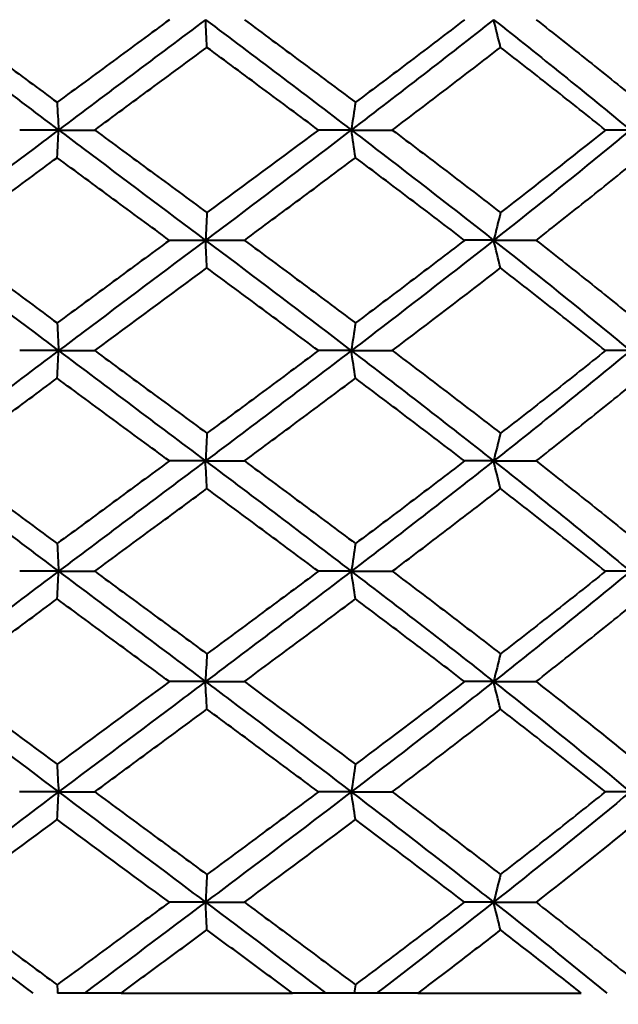
# Model space of a CAD drawing. Units: millimetres. Extents: x 58 to 735, y 104 to 775.
# Drawn here: x 362 to 370, y 577 to 590 of the extents above; entities that cross this region are included whole.
import ezdxf

# ---------------------------------------------------------------- set-up
doc = ezdxf.new("R2010")
doc.units = ezdxf.units.MM
doc.layers.get('Defpoints').update_dxf_attribs({"color": 251})
doc.styles.add('BLAIR ITC', font='blair-itc-medium.ttf', dxfattribs={"height": 10})
doc.dimstyles.new('BLAIR ITC', dxfattribs={"dimtxt": 10, "dimasz": 10, "dimexe": 5, "dimexo": 3, "dimgap": 3, "dimtad": 0, "dimdec": 0, "dimdsep": 46, "dimtxsty": 'BLAIR ITC', "dimcen": 0.09, "dimclrd": 8, "dimclre": 8, "dimclrt": 256, "dimadec": 0, "dimazin": 0, "dimtfac": 1, "dimtdec": 0, "dimtmove": 0, "dimatfit": 3, "dimfxl": 1, "dimtfill": 1, "dimtolj": 1, "dimtzin": 0, "dimarcsym": 0})

# ---------------------------------------------------------------- blocks, each defined once
blk = doc.blocks.new('*D37')
at = {"color": 8, "lineweight": -2, "transparency": 16777216}
for p, q in [((313.876, 601.751), (313.876, 611.751)), ((360.427, 591.751), (308.876, 591.751)), ((313.876, 591.751), (313.876, 583.902)), ((313.876, 531.751), (313.876, 539.601)), ((360.427, 531.751), (308.876, 531.751)), ((313.876, 521.751), (313.876, 511.751))]:
    blk.add_line(p, q, dxfattribs=at)
at = {"color": 8, "transparency": 16777216}
for points in [[(312.209, 601.751), (315.543, 601.751), (313.876, 591.751)], [(312.209, 521.751), (315.543, 521.751), (313.876, 531.751)]]:
    blk.add_solid(points, dxfattribs=at)
at = {"layer": 'Defpoints', "color": 0, "transparency": 16777216}
for p in [(363.427, 591.751), (313.876, 531.751), (363.427, 531.751)]:
    blk.add_point(p, dxfattribs=at)
at = {"lineweight": 40, "transparency": 16777216, "insert": (313.876, 561.751), "char_height": 10, "attachment_point": 5, "rotation": 90, "style": 'BLAIR ITC', "bg_fill": 3, "box_fill_scale": 1.1, "bg_fill_color": 256, "bg_fill_true_color": 13158600, "bg_fill_transparency": 0}
blk.add_mtext('\\A1;Ø60', dxfattribs=at)
blk = doc.blocks.new('*D38')
at = {"color": 8, "lineweight": -2, "transparency": 16777216}
for p, q in [((546.173, 615.751), (546.173, 481.251)), ((363.427, 508.251), (363.427, 481.251)), ((373.427, 486.251), (437.857, 486.251)), ((536.173, 486.251), (471.743, 486.251))]:
    blk.add_line(p, q, dxfattribs=at)
at = {"color": 8, "transparency": 16777216}
for points in [[(373.427, 487.918), (373.427, 484.585), (363.427, 486.251)], [(536.173, 487.918), (536.173, 484.585), (546.173, 486.251)]]:
    blk.add_solid(points, dxfattribs=at)
at = {"layer": 'Defpoints', "color": 0, "transparency": 16777216}
for p in [(546.173, 618.751), (363.427, 511.251), (546.173, 486.251)]:
    blk.add_point(p, dxfattribs=at)
at = {"lineweight": 40, "transparency": 16777216, "insert": (454.8, 486.251), "char_height": 10, "attachment_point": 5, "style": 'BLAIR ITC', "bg_fill": 3, "box_fill_scale": 1.1, "bg_fill_color": 256, "bg_fill_true_color": 13158600, "bg_fill_transparency": 0}
blk.add_mtext('\\A1;183', dxfattribs=at)

msp = doc.modelspace()

# ---------------------------------------------------------------- linework, layer by layer
at = {"lineweight": 40, "extrusion": (0, 1, -2.22045e-16)}
for p, q in [((363.279, 577.051), (365.579, 577.051)), ((367.263, 577.051), (369.454, 577.051))]:
    msp.add_line(p, q, dxfattribs=at)
at = {"lineweight": 40, "extrusion": (4.81482e-35, -2.22045e-16, -1)}
for centre, major_axis, ratio, start_param, end_param in [((366.787, 620.947), (-0.029, 49.363), 0.062059, -2.255153, -2.245481), ((366.785, 617.961), (-0.029, 49.319), 0.062069, -2.255179, -2.245498), ((380.136, 617.961), (-0.03, 49.319), 0.30833, -2.255027, -2.245346), ((373.549, 616.531), (-0.031, 49.4), 0.186624, -2.255075, -2.245411), ((360.068, 551.866), (0.03, -49.375), 0.062041, -2.255178, -2.245508), ((366.785, 609.112), (-0.031, 49.372), 0.062024, -2.255127, -2.245458)]:
    msp.add_ellipse(centre, major_axis=major_axis, ratio=ratio, start_param=start_param, end_param=end_param, dxfattribs=at)
at = {"lineweight": 40, "extrusion": (0, -2.22045e-16, -1)}
for centre, major_axis, ratio, start_param, end_param in [((380.146, 620.947), (-0.031, 49.363), 0.30832, -2.254998, -2.245326), ((353.912, 588.638), (-18.702, 0.004), 0.000315, -2.299743, -2.268579), ((372.816, 585.667), (18.702, -0.001), 0.00023, -1.922767, -1.891603), ((353.802, 581.235), (-18.702, 0.002), 0.000198, -2.174099, -2.142934), ((380.152, 612.095), (-0.033, 49.405), 0.30827, -2.255023, -2.24536), ((360.068, 548.94), (0.029, -49.323), 0.062069, -2.255179, -2.245499), ((353.834, 579.758), (-18.724, 0.003), 0.000321, -2.048417, -2.017283), ((373.009, 578.262), (18.701, -0.003), 0.000433, -2.048413, -2.017247), ((372.86, 577.051), (-18.697, 0), 0, -1.218494, -1.196729), ((353.949, 577.051), (-18.698, 0), 0, -2.321854, -2.300089), ((372.771, 577.051), (-18.717, 0), 0, -1.272069, -1.240923)]:
    msp.add_ellipse(centre, major_axis=major_axis, ratio=ratio, start_param=start_param, end_param=end_param, dxfattribs=at)
at = {"lineweight": 40, "extrusion": (-1.44445e-34, -2.22045e-16, -1)}
msp.add_ellipse((360.068, 557.78), major_axis=(0.031, -49.388), ratio=0.062022, start_param=-2.255139, end_param=-2.245473, dxfattribs=at)
at = {"lineweight": 40}
for centre, major_axis, ratio, start_param, end_param in [((373.643, 557.78), (0.031, -49.388), 0.188138, -2.255296, -2.24563), ((359.969, 619.497), (-0.031, 49.409), 0.063573, -2.255238, -2.245577), ((373.052, 588.638), (18.702, 0.003), 0.00034, -2.174079, -2.142915), ((372.816, 588.638), (18.702, 0.002), 0.000374, -1.922752, -1.891587), ((366.878, 556.324), (0.029, -49.348), 0.063512, -2.255248, -2.245573), ((380.23, 556.324), (0.03, -49.348), 0.309705, -2.255401, -2.245725), ((353.791, 587.147), (-18.722, -0.002), 0.000186, -2.174084, -2.142946), ((354.156, 587.147), (-18.722, -0.003), 0.00015, -2.425412, -2.394274), ((373.646, 554.809), (0.032, -49.402), 0.188151, -2.255337, -2.245675), ((353.844, 585.667), (-18.702, -0.001), 0.000224, -2.048431, -2.017266), ((359.97, 616.531), (-0.031, 49.4), 0.063559, -2.255232, -2.245568), ((353.912, 585.667), (-18.702, -0.002), 0.0002, -2.299758, -2.268594), ((354.577, 585.667), (-18.702, -0.003), 0.000163, -2.551086, -2.519921), ((366.878, 553.374), (0.029, -49.334), 0.063521, -2.25522, -2.245543), ((380.227, 553.374), (0.031, -49.334), 0.309713, -2.255375, -2.245697), ((373.017, 584.198), (18.718, 0.002), 0.000355, -2.048411, -2.01727), ((372.478, 584.198), (18.718, 0.001), 0.000375, -1.797084, -1.765942), ((373.64, 551.866), (0.03, -49.375), 0.188119, -2.255331, -2.245662), ((353.838, 582.703), (-18.717, -0.003), 0.000402, -2.048414, -2.01727), ((359.977, 613.522), (-0.029, 49.323), 0.063521, -2.255224, -2.245544), ((353.902, 582.703), (-18.717, -0.005), 0.000352, -2.299742, -2.268598), ((354.565, 582.703), (-18.717, -0.006), 0.00028, -2.551069, -2.519925), ((366.883, 550.374), (0.031, -49.397), 0.063558, -2.255231, -2.245567), ((380.244, 550.374), (0.032, -49.397), 0.309748, -2.255393, -2.245729), ((373.01, 581.235), (18.702, 0.001), 0.000208, -2.048435, -2.01727), ((372.475, 581.235), (18.702, 0), 0.000219, -1.797108, -1.765943), ((373.631, 548.94), (0.029, -49.323), 0.188091, -2.255327, -2.245646), ((359.975, 610.591), (-0.029, 49.368), 0.063511, -2.255241, -2.245569), ((373.064, 579.758), (18.724, 0.004), 0.000299, -2.174081, -2.142947), ((372.824, 579.758), (18.724, 0.002), 0.000338, -1.922753, -1.89162), ((366.885, 547.403), (0.031, -49.414), 0.063576, -2.255241, -2.245581), ((380.25, 547.403), (0.033, -49.414), 0.309765, -2.255407, -2.245747), ((353.803, 578.262), (-18.701, -0.004), 0.000407, -2.174076, -2.142911), ((354.172, 578.262), (-18.701, -0.006), 0.000335, -2.425404, -2.394238), ((366.42, 577.107), (-0.096, -0.632), 0.005006, -1.658936, -1.482397), ((373.063, 577.051), (-18.717, 0), 0, -1.020741, -0.989595), ((353.872, 577.051), (-18.717, 0), 0, -2.277661, -2.246515)]:
    msp.add_ellipse(centre, major_axis=major_axis, ratio=ratio, start_param=start_param, end_param=end_param, dxfattribs=at)
at = {"lineweight": 40, "extrusion": (3.61112e-35, -2.22045e-16, -1)}
for centre, major_axis, ratio, start_param, end_param in [((353.845, 588.638), (-18.702, 0.003), 0.00036, -2.048415, -2.017251), ((354.558, 579.758), (-18.724, 0.005), 0.000207, -2.551072, -2.519938)]:
    msp.add_ellipse(centre, major_axis=major_axis, ratio=ratio, start_param=start_param, end_param=end_param, dxfattribs=at)
at = {"lineweight": 40, "extrusion": (7.22224e-35, -2.22045e-16, -1)}
msp.add_ellipse((373.55, 619.497), major_axis=(-0.032, 49.409), ratio=0.186611, start_param=-2.255078, end_param=-2.245417, dxfattribs=at)
at = {"lineweight": 40, "extrusion": (-1.20371e-35, -2.22045e-16, -1)}
msp.add_ellipse((354.577, 588.638), major_axis=(-18.702, 0.005), ratio=0.000251, start_param=-2.55107, end_param=-2.519906, dxfattribs=at)
at = {"lineweight": 40, "extrusion": (-6.01853e-36, -2.22045e-16, -1)}
for centre, major_axis, ratio, start_param, end_param in [((373.019, 587.147), (18.722, -0.002), 0.0002, -2.04842, -2.017283), ((373.06, 582.703), (18.717, -0.004), 0.00038, -2.174078, -2.142934), ((354.171, 581.235), (-18.702, 0.003), 0.000168, -2.425426, -2.394262)]:
    msp.add_ellipse(centre, major_axis=major_axis, ratio=ratio, start_param=start_param, end_param=end_param, dxfattribs=at)
at = {"lineweight": 40, "extrusion": (1.05324e-35, -2.22045e-16, -1)}
msp.add_ellipse((372.479, 587.147), major_axis=(18.722, -0.001), ratio=0.000219, start_param=-1.797093, end_param=-1.765955, dxfattribs=at)
at = {"lineweight": 40, "extrusion": (-4.81482e-35, -2.22045e-16, -1)}
for centre, major_axis, ratio, start_param, end_param in [((360.069, 554.809), (0.031, -49.402), 0.062008, -2.255177, -2.245515), ((366.785, 612.095), (-0.031, 49.405), 0.062007, -2.255188, -2.245526)]:
    msp.add_ellipse(centre, major_axis=major_axis, ratio=ratio, start_param=start_param, end_param=end_param, dxfattribs=at)
at = {"lineweight": 40, "extrusion": (-9.0278e-36, -2.22045e-16, -1)}
msp.add_ellipse((373.052, 585.667), major_axis=(18.702, -0.002), ratio=0.000213, start_param=-2.174095, end_param=-2.14293, dxfattribs=at)
at = {"lineweight": 40, "extrusion": (1.80556e-35, -2.22045e-16, -1)}
msp.add_ellipse((353.793, 584.198), major_axis=(-18.718, 0.003), ratio=0.000337, start_param=-2.174075, end_param=-2.142934, dxfattribs=at)
at = {"lineweight": 40, "extrusion": (9.62965e-35, -2.22045e-16, -1)}
msp.add_ellipse((366.786, 615.037), major_axis=(-0.03, 49.378), ratio=0.062041, start_param=-2.255174, end_param=-2.245505, dxfattribs=at)
at = {"lineweight": 40, "extrusion": (2.40741e-35, -2.22045e-16, -1)}
msp.add_ellipse((354.159, 584.198), major_axis=(-18.718, 0.005), ratio=0.000284, start_param=-2.425402, end_param=-2.394261, dxfattribs=at)
at = {"lineweight": 40, "extrusion": (-2.40741e-35, -2.22045e-16, -1)}
for centre, major_axis, ratio, start_param, end_param in [((380.148, 615.037), (-0.031, 49.378), 0.308303, -2.255016, -2.245347), ((373.54, 613.522), (-0.03, 49.323), 0.186662, -2.255074, -2.245394)]:
    msp.add_ellipse(centre, major_axis=major_axis, ratio=ratio, start_param=start_param, end_param=end_param, dxfattribs=at)
at = {"lineweight": 40, "extrusion": (6.01853e-36, -2.22045e-16, -1)}
msp.add_ellipse((372.821, 582.703), major_axis=(18.717, -0.002), ratio=0.000417, start_param=-1.92275, end_param=-1.891607, dxfattribs=at)
at = {"lineweight": 40, "extrusion": (5.41668e-35, -2.22045e-16, -1)}
msp.add_ellipse((353.897, 579.758), major_axis=(-18.724, 0.004), ratio=0.000273, start_param=-2.299745, end_param=-2.268611, dxfattribs=at)
at = {"lineweight": 40, "extrusion": (1.92593e-34, -2.22045e-16, -1)}
msp.add_ellipse((373.547, 610.591), major_axis=(-0.029, 49.368), ratio=0.186672, start_param=-2.255093, end_param=-2.245422, dxfattribs=at)
at = {"lineweight": 40, "extrusion": (4.33334e-34, -2.22045e-16, -1)}
msp.add_ellipse((380.146, 609.112), major_axis=(-0.032, 49.372), ratio=0.308286, start_param=-2.254965, end_param=-2.245296, dxfattribs=at)
at = {"lineweight": 40, "extrusion": (3.00927e-36, -2.22045e-16, -1)}
msp.add_ellipse((372.474, 578.262), major_axis=(18.701, -0.001), ratio=0.000465, start_param=-1.797085, end_param=-1.76592, dxfattribs=at)
at = {"lineweight": 40, "extrusion": (4.62223e-33, -2.22045e-16, -1)}
msp.add_ellipse((362.424, 577.107), major_axis=(0.032, -0.632), ratio=0.001624, start_param=-1.659617, end_param=-1.483077, dxfattribs=at)
at = {"lineweight": 40, "extrusion": (-2.29589e-41, -2.22045e-16, -1)}
msp.add_ellipse((353.828, 577.051), major_axis=(-18.698, 0), ratio=0, start_param=-2.070527, end_param=-2.048762, dxfattribs=at)
at = {"lineweight": 40}
for points in [[(360.485, 590.111), (361.131, 589.618), (361.785, 589.125), (362.441, 588.631)], [(364.413, 590.111), (363.756, 589.618), (363.097, 589.125), (362.441, 588.631)], [(364.413, 590.111), (365.069, 589.618), (365.723, 589.125), (366.369, 588.631)], [(368.279, 590.111), (367.653, 589.618), (367.015, 589.125), (366.369, 588.631)], [(368.279, 590.111), (368.904, 589.618), (369.517, 589.125), (370.112, 588.631)], [(365.928, 588.631), (365.432, 588.262), (364.933, 587.892), (364.432, 587.523)], [(369.78, 588.631), (369.319, 588.262), (368.849, 587.892), (368.371, 587.523)], [(362.926, 585.671), (363.428, 586.041), (363.931, 586.41), (364.432, 586.78)], [(366.919, 585.671), (367.409, 586.041), (367.894, 586.41), (368.371, 586.78)], [(362.441, 585.671), (361.785, 585.178), (361.131, 584.685), (360.485, 584.191)], [(362.441, 585.671), (363.097, 585.178), (363.756, 584.685), (364.413, 584.191)], [(366.369, 585.671), (365.723, 585.178), (365.069, 584.685), (364.413, 584.191)], [(366.369, 585.671), (367.015, 585.178), (367.653, 584.685), (368.279, 584.191)], [(370.112, 585.671), (369.517, 585.178), (368.904, 584.685), (368.279, 584.191)], [(362.441, 582.711), (361.785, 582.218), (361.131, 581.725), (360.485, 581.231)], [(362.441, 582.711), (363.097, 582.218), (363.756, 581.725), (364.413, 581.231)], [(366.369, 582.711), (365.723, 582.218), (365.069, 581.725), (364.413, 581.231)], [(366.369, 582.711), (367.015, 582.218), (367.653, 581.725), (368.279, 581.231)], [(370.112, 582.711), (369.517, 582.218), (368.904, 581.725), (368.279, 581.231)], [(360.926, 581.231), (361.422, 580.862), (361.921, 580.492), (362.422, 580.123)], [(363.928, 581.231), (363.426, 580.862), (362.923, 580.492), (362.422, 580.123)], [(364.934, 581.231), (365.434, 580.862), (365.932, 580.492), (366.425, 580.123)], [(367.889, 581.231), (367.407, 580.862), (366.918, 580.492), (366.425, 580.123)], [(368.848, 581.231), (369.321, 580.862), (369.785, 580.492), (370.239, 580.123)], [(360.926, 578.271), (361.422, 578.641), (361.921, 579.01), (362.422, 579.38)], [(363.928, 578.271), (363.426, 578.641), (362.923, 579.01), (362.422, 579.38)], [(364.934, 578.271), (365.434, 578.641), (365.932, 579.01), (366.425, 579.38)], [(367.889, 578.271), (367.407, 578.641), (366.918, 579.01), (366.425, 579.38)], [(370.239, 579.38), (369.785, 579.01), (369.321, 578.641), (368.848, 578.271)], [(360.485, 578.271), (361.018, 577.865), (361.555, 577.458), (362.096, 577.051)], [(364.413, 578.271), (363.872, 577.865), (363.329, 577.458), (362.787, 577.051)], [(364.413, 578.271), (364.954, 577.865), (365.493, 577.458), (366.028, 577.051)], [(368.279, 578.271), (367.763, 577.865), (367.239, 577.458), (366.709, 577.051)], [(368.279, 578.271), (368.794, 577.865), (369.301, 577.458), (369.796, 577.051)]]:
    msp.add_open_spline(points, degree=3, dxfattribs=at)
for points, knots in [([(360.926, 590.111), (361.174, 589.926), (361.423, 589.742), (361.922, 589.372), (362.172, 589.187), (362.422, 589.003)], [-0.1870279, -0.1870279, -0.1870279, -0.1870279, -0.0935141, -0.0935141, -0.0000012, -0.0000012, -0.0000012, -0.0000012]), ([(363.928, 590.111), (363.677, 589.926), (363.426, 589.742), (362.924, 589.372), (362.673, 589.187), (362.422, 589.003)], [0.000001, 0.000001, 0.000001, 0.000001, 0.0935148, 0.0935148, 0.1870277, 0.1870277, 0.1870277, 0.1870277]), ([(364.935, 590.111), (365.184, 589.926), (365.434, 589.742), (365.931, 589.372), (366.178, 589.187), (366.425, 589.003)], [-0.1870279, -0.1870279, -0.1870279, -0.1870279, -0.0935141, -0.0935141, -0.0000012, -0.0000012, -0.0000012, -0.0000012]), ([(367.889, 590.111), (367.648, 589.926), (367.405, 589.742), (366.917, 589.372), (366.672, 589.187), (366.425, 589.003)], [0.000001, 0.000001, 0.000001, 0.000001, 0.0935148, 0.0935148, 0.1870277, 0.1870277, 0.1870277, 0.1870277]), ([(368.849, 590.111), (369.085, 589.926), (369.319, 589.742), (369.783, 589.372), (370.012, 589.187), (370.239, 589.003)], [-0.1870279, -0.1870279, -0.1870279, -0.1870279, -0.0935141, -0.0935141, -0.0000012, -0.0000012, -0.0000012, -0.0000012]), ([(362.926, 588.631), (363.177, 588.816), (363.428, 589.001), (363.93, 589.37), (364.181, 589.555), (364.432, 589.74)], [0.000001, 0.000001, 0.000001, 0.000001, 0.0935159, 0.0935159, 0.1870303, 0.1870303, 0.1870303, 0.1870303]), ([(365.928, 588.631), (365.68, 588.816), (365.431, 589.001), (364.932, 589.37), (364.682, 589.555), (364.432, 589.74)], [-0.1870307, -0.1870307, -0.1870307, -0.1870307, -0.0935156, -0.0935156, -0.0000012, -0.0000012, -0.0000012, -0.0000012]), ([(366.919, 588.631), (367.164, 588.816), (367.408, 589.001), (367.892, 589.37), (368.132, 589.555), (368.371, 589.74)], [0.000001, 0.000001, 0.000001, 0.000001, 0.0935159, 0.0935159, 0.1870303, 0.1870303, 0.1870303, 0.1870303]), ([(369.78, 588.631), (369.549, 588.816), (369.317, 589.001), (368.847, 589.37), (368.61, 589.555), (368.371, 589.74)], [-0.1870307, -0.1870307, -0.1870307, -0.1870307, -0.0935156, -0.0935156, -0.0000012, -0.0000012, -0.0000012, -0.0000012]), ([(362.441, 588.631), (362.332, 588.549), (361.676, 588.056), (361.023, 587.562), (360.485, 587.151)], [0, 0, 0, 0, 0.166669, 1, 1, 1, 1]), ([(362.441, 588.631), (362.551, 588.549), (363.207, 588.056), (363.866, 587.562), (364.413, 587.151)], [0, 0, 0, 0, 0.166669, 1, 1, 1, 1]), ([(362.926, 588.631), (363.177, 588.446), (363.428, 588.262), (363.93, 587.892), (364.181, 587.707), (364.432, 587.523)], [-0.1870286, -0.1870286, -0.1870286, -0.1870286, -0.0935149, -0.0935149, -0.0000011, -0.0000011, -0.0000011, -0.0000011]), ([(366.369, 588.631), (366.261, 588.549), (365.614, 588.056), (364.96, 587.562), (364.413, 587.151)], [0, 0, 0, 0, 0.166669, 1, 1, 1, 1]), ([(366.369, 588.631), (366.477, 588.549), (367.121, 588.056), (367.757, 587.562), (368.279, 587.151)], [0, 0, 0, 0, 0.166669, 1, 1, 1, 1]), ([(366.919, 588.631), (367.164, 588.446), (367.408, 588.262), (367.892, 587.892), (368.132, 587.707), (368.371, 587.523)], [-0.1870286, -0.1870286, -0.1870286, -0.1870286, -0.0935149, -0.0935149, -0.0000011, -0.0000011, -0.0000011, -0.0000011]), ([(370.112, 588.631), (370.013, 588.549), (369.415, 588.056), (368.8, 587.562), (368.279, 587.151)], [0, 0, 0, 0, 0.166669, 1, 1, 1, 1]), ([(360.926, 587.151), (361.174, 587.336), (361.423, 587.521), (361.922, 587.89), (362.172, 588.075), (362.422, 588.26)], [0.000001, 0.000001, 0.000001, 0.000001, 0.0935138, 0.0935138, 0.1870241, 0.1870241, 0.1870241, 0.1870241]), ([(363.928, 587.151), (363.677, 587.336), (363.426, 587.521), (362.924, 587.89), (362.673, 588.075), (362.422, 588.26)], [-0.1870247, -0.1870247, -0.1870247, -0.1870247, -0.0935109, -0.0935109, -0.0000012, -0.0000012, -0.0000012, -0.0000012]), ([(364.935, 587.151), (365.184, 587.336), (365.434, 587.521), (365.931, 587.89), (366.178, 588.075), (366.425, 588.26)], [0.000001, 0.000001, 0.000001, 0.000001, 0.0935138, 0.0935138, 0.1870241, 0.1870241, 0.1870241, 0.1870241]), ([(367.889, 587.151), (367.648, 587.336), (367.405, 587.521), (366.917, 587.89), (366.672, 588.075), (366.425, 588.26)], [-0.1870247, -0.1870247, -0.1870247, -0.1870247, -0.0935109, -0.0935109, -0.0000012, -0.0000012, -0.0000012, -0.0000012]), ([(368.849, 587.151), (369.085, 587.336), (369.319, 587.521), (369.783, 587.89), (370.012, 588.075), (370.239, 588.26)], [0.000001, 0.000001, 0.000001, 0.000001, 0.0935138, 0.0935138, 0.1870241, 0.1870241, 0.1870241, 0.1870241]), ([(360.485, 587.151), (361.023, 586.74), (361.676, 586.247), (362.332, 585.753), (362.441, 585.671)], [0, 0, 0, 0, 0.833331, 1, 1, 1, 1]), ([(360.926, 587.151), (361.174, 586.966), (361.423, 586.782), (361.922, 586.412), (362.172, 586.227), (362.422, 586.043)], [-0.1870247, -0.1870247, -0.1870247, -0.1870247, -0.0935109, -0.0935109, -0.0000012, -0.0000012, -0.0000012, -0.0000012]), ([(363.928, 587.151), (363.677, 586.966), (363.426, 586.782), (362.924, 586.412), (362.673, 586.227), (362.422, 586.043)], [0.000001, 0.000001, 0.000001, 0.000001, 0.0935137, 0.0935137, 0.1870241, 0.1870241, 0.1870241, 0.1870241]), ([(364.413, 587.151), (363.866, 586.74), (363.207, 586.247), (362.551, 585.753), (362.441, 585.671)], [0, 0, 0, 0, 0.833331, 1, 1, 1, 1]), ([(364.413, 587.151), (364.96, 586.74), (365.614, 586.247), (366.261, 585.753), (366.369, 585.671)], [0, 0, 0, 0, 0.833331, 1, 1, 1, 1]), ([(364.935, 587.151), (365.184, 586.966), (365.434, 586.782), (365.931, 586.412), (366.178, 586.227), (366.425, 586.043)], [-0.1870247, -0.1870247, -0.1870247, -0.1870247, -0.0935109, -0.0935109, -0.0000012, -0.0000012, -0.0000012, -0.0000012]), ([(368.279, 587.151), (367.757, 586.74), (367.121, 586.247), (366.477, 585.753), (366.369, 585.671)], [0, 0, 0, 0, 0.833331, 1, 1, 1, 1]), ([(367.889, 587.151), (367.648, 586.966), (367.405, 586.782), (366.917, 586.412), (366.672, 586.227), (366.425, 586.043)], [0.000001, 0.000001, 0.000001, 0.000001, 0.0935137, 0.0935137, 0.1870241, 0.1870241, 0.1870241, 0.1870241]), ([(368.279, 587.151), (368.8, 586.74), (369.415, 586.247), (370.013, 585.753), (370.112, 585.671)], [0, 0, 0, 0, 0.833331, 1, 1, 1, 1]), ([(368.849, 587.151), (369.085, 586.966), (369.319, 586.782), (369.783, 586.412), (370.012, 586.227), (370.239, 586.043)], [-0.1870247, -0.1870247, -0.1870247, -0.1870247, -0.0935109, -0.0935109, -0.0000012, -0.0000012, -0.0000012, -0.0000012]), ([(365.928, 585.671), (365.68, 585.856), (365.431, 586.041), (364.932, 586.41), (364.682, 586.595), (364.432, 586.78)], [-0.1870285, -0.1870285, -0.1870285, -0.1870285, -0.0935148, -0.0935148, -0.0000011, -0.0000011, -0.0000011, -0.0000011]), ([(369.78, 585.671), (369.549, 585.856), (369.317, 586.041), (368.847, 586.41), (368.61, 586.595), (368.371, 586.78)], [-0.1870285, -0.1870285, -0.1870285, -0.1870285, -0.0935148, -0.0935148, -0.0000011, -0.0000011, -0.0000011, -0.0000011]), ([(362.926, 585.671), (363.177, 585.486), (363.428, 585.302), (363.93, 584.932), (364.181, 584.747), (364.432, 584.563)], [-0.1870306, -0.1870306, -0.1870306, -0.1870306, -0.0935155, -0.0935155, -0.0000012, -0.0000012, -0.0000012, -0.0000012]), ([(365.928, 585.671), (365.68, 585.486), (365.431, 585.302), (364.932, 584.932), (364.682, 584.747), (364.432, 584.563)], [0.000001, 0.000001, 0.000001, 0.000001, 0.0935159, 0.0935159, 0.1870303, 0.1870303, 0.1870303, 0.1870303]), ([(366.919, 585.671), (367.164, 585.486), (367.408, 585.302), (367.892, 584.932), (368.132, 584.747), (368.371, 584.563)], [-0.1870306, -0.1870306, -0.1870306, -0.1870306, -0.0935155, -0.0935155, -0.0000012, -0.0000012, -0.0000012, -0.0000012]), ([(369.78, 585.671), (369.549, 585.486), (369.317, 585.302), (368.847, 584.932), (368.61, 584.747), (368.371, 584.563)], [0.000001, 0.000001, 0.000001, 0.000001, 0.0935159, 0.0935159, 0.1870303, 0.1870303, 0.1870303, 0.1870303]), ([(360.926, 584.191), (361.174, 584.376), (361.423, 584.561), (361.922, 584.93), (362.172, 585.115), (362.422, 585.3)], [0.000001, 0.000001, 0.000001, 0.000001, 0.0935147, 0.0935147, 0.1870276, 0.1870276, 0.1870276, 0.1870276]), ([(363.928, 584.191), (363.677, 584.376), (363.426, 584.561), (362.924, 584.93), (362.673, 585.115), (362.422, 585.3)], [-0.1870279, -0.1870279, -0.1870279, -0.1870279, -0.093514, -0.093514, -0.0000012, -0.0000012, -0.0000012, -0.0000012]), ([(364.935, 584.191), (365.184, 584.376), (365.434, 584.561), (365.931, 584.93), (366.178, 585.115), (366.425, 585.3)], [0.000001, 0.000001, 0.000001, 0.000001, 0.0935147, 0.0935147, 0.1870276, 0.1870276, 0.1870276, 0.1870276]), ([(367.889, 584.191), (367.648, 584.376), (367.405, 584.561), (366.917, 584.93), (366.672, 585.115), (366.425, 585.3)], [-0.1870279, -0.1870279, -0.1870279, -0.1870279, -0.093514, -0.093514, -0.0000012, -0.0000012, -0.0000012, -0.0000012]), ([(368.849, 584.191), (369.085, 584.376), (369.319, 584.561), (369.783, 584.93), (370.012, 585.115), (370.239, 585.3)], [0.000001, 0.000001, 0.000001, 0.000001, 0.0935147, 0.0935147, 0.1870276, 0.1870276, 0.1870276, 0.1870276]), ([(360.485, 584.191), (360.808, 583.945), (361.458, 583.451), (362.113, 582.958), (362.441, 582.711)], [0, 0, 0, 0, 0.5, 1, 1, 1, 1]), ([(360.926, 584.191), (361.174, 584.006), (361.423, 583.822), (361.922, 583.452), (362.172, 583.267), (362.422, 583.083)], [-0.1870245, -0.1870245, -0.1870245, -0.1870245, -0.0935147, -0.0935147, -0.0000012, -0.0000012, -0.0000012, -0.0000012]), ([(363.928, 584.191), (363.677, 584.006), (363.426, 583.822), (362.924, 583.452), (362.673, 583.267), (362.422, 583.083)], [0.000001, 0.000001, 0.000001, 0.000001, 0.0935103, 0.0935103, 0.1870239, 0.1870239, 0.1870239, 0.1870239]), ([(364.413, 584.191), (364.085, 583.945), (363.427, 583.451), (362.769, 582.958), (362.441, 582.711)], [0, 0, 0, 0, 0.5, 1, 1, 1, 1]), ([(364.413, 584.191), (364.741, 583.945), (365.396, 583.451), (366.046, 582.958), (366.369, 582.711)], [0, 0, 0, 0, 0.5, 1, 1, 1, 1]), ([(364.935, 584.191), (365.184, 584.006), (365.434, 583.822), (365.931, 583.452), (366.178, 583.267), (366.425, 583.083)], [-0.1870245, -0.1870245, -0.1870245, -0.1870245, -0.0935147, -0.0935147, -0.0000012, -0.0000012, -0.0000012, -0.0000012]), ([(368.279, 584.191), (367.966, 583.945), (367.334, 583.451), (366.692, 582.958), (366.369, 582.711)], [0, 0, 0, 0, 0.5, 1, 1, 1, 1]), ([(367.889, 584.191), (367.648, 584.006), (367.405, 583.822), (366.917, 583.452), (366.672, 583.267), (366.425, 583.083)], [0.000001, 0.000001, 0.000001, 0.000001, 0.0935103, 0.0935103, 0.1870239, 0.1870239, 0.1870239, 0.1870239]), ([(368.279, 584.191), (368.591, 583.945), (369.21, 583.451), (369.814, 582.958), (370.112, 582.711)], [0, 0, 0, 0, 0.5, 1, 1, 1, 1]), ([(368.849, 584.191), (369.085, 584.006), (369.319, 583.822), (369.783, 583.452), (370.012, 583.267), (370.239, 583.083)], [-0.1870245, -0.1870245, -0.1870245, -0.1870245, -0.0935147, -0.0935147, -0.0000012, -0.0000012, -0.0000012, -0.0000012]), ([(362.926, 582.711), (363.177, 582.896), (363.428, 583.081), (363.93, 583.45), (364.181, 583.635), (364.432, 583.82)], [0.000001, 0.000001, 0.000001, 0.000001, 0.0935103, 0.0935103, 0.1870239, 0.1870239, 0.1870239, 0.1870239]), ([(365.928, 582.711), (365.68, 582.896), (365.431, 583.081), (364.932, 583.45), (364.682, 583.635), (364.432, 583.82)], [-0.1870245, -0.1870245, -0.1870245, -0.1870245, -0.0935147, -0.0935147, -0.0000012, -0.0000012, -0.0000012, -0.0000012]), ([(366.919, 582.711), (367.164, 582.896), (367.408, 583.081), (367.892, 583.45), (368.132, 583.635), (368.371, 583.82)], [0.000001, 0.000001, 0.000001, 0.000001, 0.0935103, 0.0935103, 0.1870239, 0.1870239, 0.1870239, 0.1870239]), ([(369.78, 582.711), (369.549, 582.896), (369.317, 583.081), (368.847, 583.45), (368.61, 583.635), (368.371, 583.82)], [-0.1870245, -0.1870245, -0.1870245, -0.1870245, -0.0935147, -0.0935147, -0.0000012, -0.0000012, -0.0000012, -0.0000012]), ([(362.926, 582.711), (363.177, 582.526), (363.428, 582.342), (363.93, 581.972), (364.181, 581.787), (364.432, 581.603)], [-0.1870278, -0.1870278, -0.1870278, -0.1870278, -0.093514, -0.093514, -0.0000012, -0.0000012, -0.0000012, -0.0000012]), ([(365.928, 582.711), (365.68, 582.526), (365.431, 582.342), (364.932, 581.972), (364.682, 581.787), (364.432, 581.603)], [0.000001, 0.000001, 0.000001, 0.000001, 0.0935147, 0.0935147, 0.1870275, 0.1870275, 0.1870275, 0.1870275]), ([(366.919, 582.711), (367.164, 582.526), (367.408, 582.342), (367.892, 581.972), (368.132, 581.787), (368.371, 581.603)], [-0.1870278, -0.1870278, -0.1870278, -0.1870278, -0.093514, -0.093514, -0.0000012, -0.0000012, -0.0000012, -0.0000012]), ([(369.78, 582.711), (369.549, 582.526), (369.317, 582.342), (368.847, 581.972), (368.61, 581.787), (368.371, 581.603)], [0.000001, 0.000001, 0.000001, 0.000001, 0.0935147, 0.0935147, 0.1870275, 0.1870275, 0.1870275, 0.1870275]), ([(360.926, 581.231), (361.174, 581.416), (361.423, 581.601), (361.922, 581.97), (362.172, 582.155), (362.422, 582.34)], [0.000001, 0.000001, 0.000001, 0.000001, 0.0935158, 0.0935158, 0.1870301, 0.1870301, 0.1870301, 0.1870301]), ([(363.928, 581.231), (363.677, 581.416), (363.426, 581.601), (362.924, 581.97), (362.673, 582.155), (362.422, 582.34)], [-0.1870305, -0.1870305, -0.1870305, -0.1870305, -0.0935155, -0.0935155, -0.0000012, -0.0000012, -0.0000012, -0.0000012]), ([(364.934, 581.231), (365.184, 581.416), (365.434, 581.601), (365.931, 581.97), (366.178, 582.155), (366.425, 582.34)], [0.000001, 0.000001, 0.000001, 0.000001, 0.0935158, 0.0935158, 0.1870301, 0.1870301, 0.1870301, 0.1870301]), ([(367.889, 581.231), (367.648, 581.416), (367.405, 581.601), (366.917, 581.97), (366.672, 582.155), (366.425, 582.34)], [-0.1870305, -0.1870305, -0.1870305, -0.1870305, -0.0935155, -0.0935155, -0.0000012, -0.0000012, -0.0000012, -0.0000012]), ([(368.848, 581.231), (369.085, 581.416), (369.319, 581.601), (369.783, 581.97), (370.012, 582.155), (370.239, 582.34)], [0.000001, 0.000001, 0.000001, 0.000001, 0.0935158, 0.0935158, 0.1870301, 0.1870301, 0.1870301, 0.1870301]), ([(360.485, 581.231), (360.593, 581.149), (361.24, 580.656), (361.894, 580.162), (362.441, 579.751)], [0, 0, 0, 0, 0.166668, 1, 1, 1, 1]), ([(364.413, 581.231), (364.303, 581.149), (363.647, 580.656), (362.988, 580.162), (362.441, 579.751)], [0, 0, 0, 0, 0.166668, 1, 1, 1, 1]), ([(364.413, 581.231), (364.522, 581.149), (365.178, 580.656), (365.831, 580.162), (366.369, 579.751)], [0, 0, 0, 0, 0.166668, 1, 1, 1, 1]), ([(368.279, 581.231), (368.174, 581.149), (367.547, 580.656), (366.907, 580.162), (366.369, 579.751)], [0, 0, 0, 0, 0.166668, 1, 1, 1, 1]), ([(368.279, 581.231), (368.383, 581.149), (369.006, 580.656), (369.616, 580.162), (370.112, 579.751)], [0, 0, 0, 0, 0.166668, 1, 1, 1, 1]), ([(362.926, 579.751), (363.177, 579.936), (363.428, 580.121), (363.93, 580.49), (364.181, 580.675), (364.432, 580.86)], [0.000001, 0.000001, 0.000001, 0.000001, 0.0935138, 0.0935138, 0.1870242, 0.1870242, 0.1870242, 0.1870242]), ([(365.928, 579.751), (365.68, 579.936), (365.431, 580.121), (364.932, 580.49), (364.682, 580.675), (364.432, 580.86)], [-0.1870248, -0.1870248, -0.1870248, -0.1870248, -0.0935109, -0.0935109, -0.0000012, -0.0000012, -0.0000012, -0.0000012]), ([(366.919, 579.751), (367.164, 579.936), (367.408, 580.121), (367.892, 580.49), (368.132, 580.675), (368.371, 580.86)], [0.000001, 0.000001, 0.000001, 0.000001, 0.0935138, 0.0935138, 0.1870242, 0.1870242, 0.1870242, 0.1870242]), ([(369.78, 579.751), (369.549, 579.936), (369.316, 580.121), (368.847, 580.49), (368.61, 580.675), (368.371, 580.86)], [-0.1870248, -0.1870248, -0.1870248, -0.1870248, -0.0935109, -0.0935109, -0.0000012, -0.0000012, -0.0000012, -0.0000012]), ([(362.441, 579.751), (361.894, 579.34), (361.24, 578.847), (360.593, 578.353), (360.485, 578.271)], [0, 0, 0, 0, 0.833333, 1, 1, 1, 1]), ([(362.441, 579.751), (362.988, 579.34), (363.647, 578.847), (364.303, 578.353), (364.413, 578.271)], [0, 0, 0, 0, 0.833333, 1, 1, 1, 1]), ([(362.926, 579.751), (363.177, 579.566), (363.428, 579.382), (363.93, 579.012), (364.181, 578.827), (364.432, 578.643)], [-0.187025, -0.187025, -0.187025, -0.187025, -0.0935109, -0.0935109, -0.0000012, -0.0000012, -0.0000012, -0.0000012]), ([(366.369, 579.751), (365.831, 579.34), (365.178, 578.847), (364.522, 578.353), (364.413, 578.271)], [0, 0, 0, 0, 0.833333, 1, 1, 1, 1]), ([(365.928, 579.751), (365.68, 579.566), (365.431, 579.382), (364.932, 579.012), (364.682, 578.827), (364.432, 578.643)], [0.000001, 0.000001, 0.000001, 0.000001, 0.0935139, 0.0935139, 0.1870243, 0.1870243, 0.1870243, 0.1870243]), ([(366.369, 579.751), (366.907, 579.34), (367.547, 578.847), (368.174, 578.353), (368.279, 578.271)], [0, 0, 0, 0, 0.833333, 1, 1, 1, 1]), ([(366.919, 579.751), (367.164, 579.566), (367.408, 579.382), (367.892, 579.012), (368.132, 578.827), (368.371, 578.643)], [-0.187025, -0.187025, -0.187025, -0.187025, -0.0935109, -0.0935109, -0.0000012, -0.0000012, -0.0000012, -0.0000012]), ([(370.112, 579.751), (369.616, 579.34), (369.006, 578.847), (368.383, 578.353), (368.279, 578.271)], [0, 0, 0, 0, 0.833333, 1, 1, 1, 1]), ([(368.371, 578.643), (368.61, 578.827), (368.847, 579.012), (369.316, 579.382), (369.549, 579.566), (369.78, 579.751)], [-0.1870243, -0.1870243, -0.1870243, -0.1870243, -0.0935139, -0.0935139, -0.000001, -0.000001, -0.000001, -0.000001]), ([(360.926, 578.271), (361.174, 578.086), (361.423, 577.902), (361.922, 577.532), (362.172, 577.347), (362.422, 577.163)], [-0.1870306, -0.1870306, -0.1870306, -0.1870306, -0.0935156, -0.0935156, -0.000001, -0.000001, -0.000001, -0.000001]), ([(363.928, 578.271), (363.677, 578.086), (363.426, 577.902), (362.924, 577.532), (362.673, 577.347), (362.422, 577.163)], [0.000001, 0.000001, 0.000001, 0.000001, 0.093516, 0.093516, 0.1870305, 0.1870305, 0.1870305, 0.1870305]), ([(364.934, 578.271), (365.184, 578.086), (365.434, 577.902), (365.931, 577.532), (366.178, 577.347), (366.425, 577.163)], [-0.1870306, -0.1870306, -0.1870306, -0.1870306, -0.0935156, -0.0935156, -0.000001, -0.000001, -0.000001, -0.000001]), ([(366.425, 577.163), (366.672, 577.347), (366.917, 577.532), (367.405, 577.902), (367.648, 578.086), (367.889, 578.271)], [-0.1870305, -0.1870305, -0.1870305, -0.1870305, -0.093516, -0.093516, -0.000001, -0.000001, -0.000001, -0.000001]), ([(368.848, 578.271), (369.085, 578.086), (369.319, 577.902), (369.783, 577.532), (370.012, 577.347), (370.239, 577.163)], [-0.1870306, -0.1870306, -0.1870306, -0.1870306, -0.0935156, -0.0935156, -0.000001, -0.000001, -0.000001, -0.000001]), ([(363.279, 577.051), (363.472, 577.193), (363.664, 577.334), (364.048, 577.617), (364.24, 577.758), (364.432, 577.9)], [0.000001, 0.000001, 0.000001, 0.000001, 0.0715799, 0.0715799, 0.1431583, 0.1431583, 0.1431583, 0.1431583]), ([(365.579, 577.051), (365.388, 577.193), (365.197, 577.334), (364.815, 577.617), (364.623, 577.758), (364.432, 577.9)], [-0.1431586, -0.1431586, -0.1431586, -0.1431586, -0.0715796, -0.0715796, -0.0000012, -0.0000012, -0.0000012, -0.0000012]), ([(368.371, 577.9), (368.188, 577.758), (368.005, 577.617), (367.635, 577.334), (367.449, 577.193), (367.263, 577.051)], [-0.1431583, -0.1431583, -0.1431583, -0.1431583, -0.0715799, -0.0715799, -0.000001, -0.000001, -0.000001, -0.000001]), ([(369.454, 577.051), (369.276, 577.193), (369.097, 577.334), (368.736, 577.617), (368.554, 577.758), (368.371, 577.9)], [-0.1431586, -0.1431586, -0.1431586, -0.1431586, -0.0715796, -0.0715796, -0.0000012, -0.0000012, -0.0000012, -0.0000012])]:
    msp.add_open_spline(points, degree=3, knots=knots, dxfattribs=at)

# ---------------------------------------------------------------- next in the draw order: dimensions: what is measured, and where the dimension line sits
dim = msp.add_linear_dim(base=(313.876, 531.751), p1=(363.427, 591.751), p2=(363.427, 531.751), angle=90, text='Ø<>', dimstyle='BLAIR ITC', dxfattribs=at)
dim.commit()
dim.dimension.update_dxf_attribs({"geometry": '*D37', "text_midpoint": (313.876, 561.751)})

# ---------------------------------------------------------------- next in the draw order: dimensions: what is measured, and where the dimension line sits
dim = msp.add_linear_dim(base=(546.173, 486.251), p1=(363.427, 511.251), p2=(546.173, 618.751), dimstyle='BLAIR ITC', dxfattribs=at)
dim.commit()
dim.dimension.update_dxf_attribs({"geometry": '*D38', "text_midpoint": (454.8, 486.251)})

doc.saveas('drawing.dxf')
